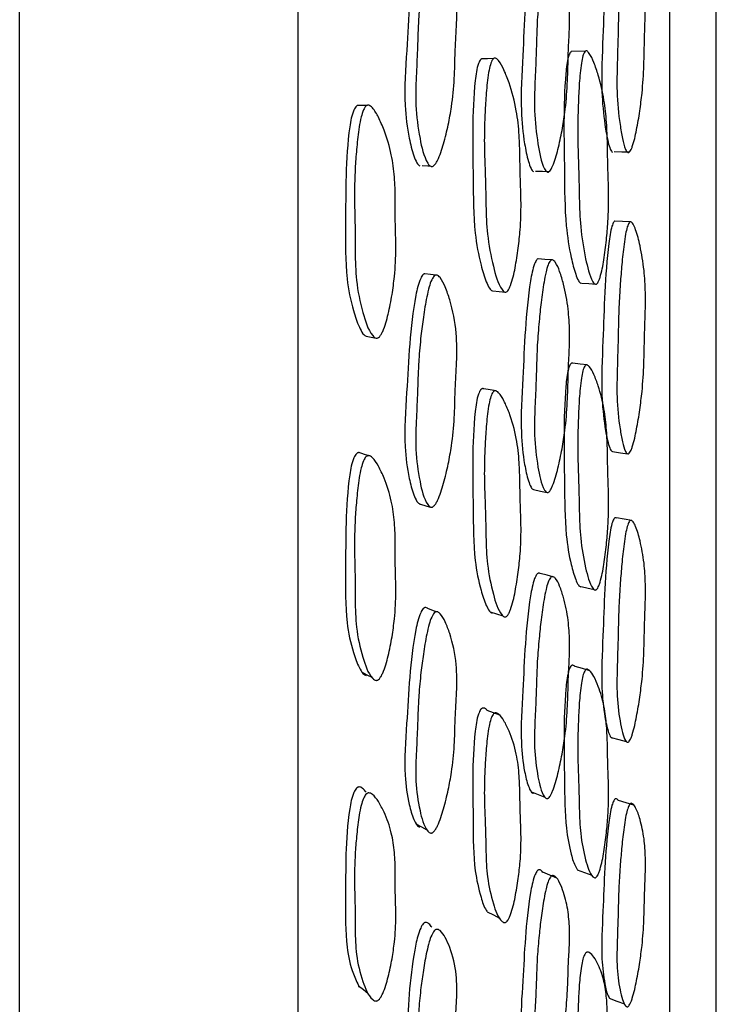
# Model space of a CAD drawing. Units: millimetres. Extents: x 5 to 589, y 5 to 417.
# Drawn here: x 358 to 366, y 238 to 249 of the extents above; entities that cross this region are included whole.
import ezdxf

# ---------------------------------------------------------------- set-up
doc = ezdxf.new("R2010")
doc.units = ezdxf.units.MM
doc.header["$LTSCALE"] = 2

msp = doc.modelspace()

# ---------------------------------------------------------------- linework, layer by layer
at = {"color": 7, "linetype": 'Continuous', "lineweight": 25}
for p, q in [((358.359, 227.673), (358.359, 262.641)), ((361.359, 227.673), (361.359, 262.641)), ((365.359, 232.173), (365.359, 259.274)), ((365.859, 232.173), (365.859, 259.274)), ((364.451, 248.375), (364.295, 248.37)), ((362.137, 244.016), (362.137, 244.016))]:
    msp.add_line(p, q, dxfattribs=at)
at = {"color": 7, "linetype": 'Continuous', "lineweight": 25, "flags": 128}
for points in [[(363.464, 248.297), (363.397, 248.294), (363.33, 248.291)], [(362.097, 247.79), (362.045, 247.789), (361.993, 247.789)], [(364.759, 247.294), (364.842, 247.292), (364.925, 247.291)], [(362.693, 247.145), (362.752, 247.142), (362.778, 247.141)], [(363.914, 247.085), (363.987, 247.083), (364.06, 247.08)], [(364.932, 246.538), (364.849, 246.542), (364.766, 246.546)], [(364.087, 246.129), (364.014, 246.135), (363.94, 246.14)], [(362.841, 245.966), (362.781, 245.973), (362.721, 245.98)], [(363.455, 245.797), (363.523, 245.79), (363.591, 245.782)], [(364.407, 245.88), (364.486, 245.874), (364.564, 245.867)], [(362.091, 245.308), (362.144, 245.298), (362.196, 245.287)], [(364.469, 244.999), (364.392, 245.009), (364.314, 245.018)], [(363.49, 244.719), (363.423, 244.731), (363.355, 244.743)], [(362.114, 244.023), (362.084, 244.032), (362.032, 244.049)], [(364.743, 244.067), (364.826, 244.055), (364.908, 244.042)], [(363.892, 243.658), (363.965, 243.642), (364.037, 243.626)], [(362.661, 243.506), (362.72, 243.488), (362.779, 243.47)], [(364.949, 243.324), (364.866, 243.338), (364.783, 243.353)], [(364.111, 242.717), (364.037, 242.736), (363.963, 242.755)], [(364.387, 242.618), (364.465, 242.6), (364.543, 242.582)], [(362.846, 242.343), (362.816, 242.355), (362.755, 242.377)], [(363.426, 242.342), (363.494, 242.32), (363.561, 242.299)], [(362.046, 241.692), (362.098, 241.666), (362.15, 241.64)], [(364.498, 241.709), (364.42, 241.731), (364.341, 241.753)], [(363.529, 241.229), (363.462, 241.256), (363.394, 241.282)], [(364.726, 240.992), (364.808, 240.969), (364.89, 240.947)], [(363.868, 240.404), (363.94, 240.376), (364.013, 240.348)], [(364.972, 240.264), (364.889, 240.289), (364.805, 240.314)], [(362.626, 240.062), (362.685, 240.03), (362.743, 239.998)], [(364.142, 239.477), (364.067, 239.509), (363.993, 239.54)], [(364.362, 239.568), (364.44, 239.538), (364.518, 239.509)], [(363.392, 239.115), (363.459, 239.081), (363.526, 239.046)], [(362.008, 238.32), (362.06, 238.278), (362.112, 238.237)], [(364.706, 238.187), (364.788, 238.155), (364.87, 238.123)]]:
    msp.add_lwpolyline(points, dxfattribs=at)
at = {"color": 7, "linetype": 'Continuous', "lineweight": 25}
for points, knots in [([(364.754, 249.773), (364.751, 249.769), (364.744, 249.759), (364.72, 249.693), (364.659, 249.291), (364.648, 248.682), (364.615, 248.016), (364.649, 247.635), (364.685, 247.429), (364.711, 247.335), (364.728, 247.299), (364.736, 247.291), (364.74, 247.288)], [0, 0, 0, 0, 0.008543, 0.020057, 0.094247, 0.501144, 0.730586, 0.869287, 0.94682, 0.979951, 0.991337, 1, 1, 1, 1]), ([(364.905, 247.285), (364.901, 247.289), (364.892, 247.296), (364.87, 247.344), (364.847, 247.442), (364.811, 247.648), (364.785, 247.924), (364.792, 248.243), (364.801, 248.503), (364.805, 248.724), (364.811, 248.935), (364.823, 249.148), (364.842, 249.369), (364.86, 249.542), (364.88, 249.671), (364.895, 249.737), (364.909, 249.773), (364.919, 249.789), (364.927, 249.796), (364.934, 249.796), (364.942, 249.793), (364.952, 249.783), (364.971, 249.751), (365.004, 249.661), (365.046, 249.483), (365.084, 249.245), (365.098, 248.991), (365.095, 248.758), (365.088, 248.601), (365.084, 248.424), (365.082, 248.22), (365.065, 247.958), (365.036, 247.726), (365.003, 247.532), (364.972, 247.391), (364.943, 247.318), (364.93, 247.296), (364.919, 247.285), (364.911, 247.283), (364.907, 247.285), (364.905, 247.285)], [0, 0, 0, 0, 0.0043, 0.009925, 0.03447, 0.06433, 0.132424, 0.190966, 0.245072, 0.280788, 0.31677, 0.365075, 0.403686, 0.445298, 0.466467, 0.481838, 0.487514, 0.492032, 0.495699, 0.497386, 0.499084, 0.503316, 0.508691, 0.523789, 0.5614, 0.61505, 0.661317, 0.705106, 0.747943, 0.750709, 0.806125, 0.863487, 0.900802, 0.941155, 0.978375, 0.985791, 0.991574, 0.996064, 0.998044, 1, 1, 1, 1]), ([(362.698, 249.625), (362.695, 249.622), (362.687, 249.614), (362.653, 249.55), (362.559, 249.147), (362.54, 248.536), (362.491, 247.869), (362.538, 247.488), (362.589, 247.282), (362.626, 247.188), (362.649, 247.151), (362.662, 247.144), (362.667, 247.14)], [0, 0, 0, 0, 0.004987, 0.016391, 0.090373, 0.499174, 0.729445, 0.868554, 0.94641, 0.979792, 0.991269, 1, 1, 1, 1]), ([(362.786, 247.136), (362.78, 247.139), (362.767, 247.147), (362.709, 247.237), (362.661, 247.46), (362.616, 247.775), (362.627, 248.096), (362.641, 248.355), (362.647, 248.577), (362.657, 248.789), (362.676, 249.005), (362.705, 249.227), (362.734, 249.401), (362.764, 249.531), (362.787, 249.598), (362.808, 249.633), (362.82, 249.647), (362.83, 249.653), (362.837, 249.655), (362.845, 249.655), (362.856, 249.652), (362.87, 249.641), (362.905, 249.598), (362.946, 249.503), (363.014, 249.298), (363.067, 249.016), (363.068, 248.686), (363.052, 248.479), (363.045, 248.279), (363.041, 248.075), (363.016, 247.811), (362.974, 247.578), (362.926, 247.384), (362.882, 247.241), (362.84, 247.168), (362.822, 247.146), (362.806, 247.135), (362.794, 247.134), (362.788, 247.135), (362.786, 247.136)], [0, 0, 0, 0, 0.00431, 0.009953, 0.064227, 0.13224, 0.190749, 0.244828, 0.279716, 0.316588, 0.364912, 0.403565, 0.445167, 0.466236, 0.481463, 0.487062, 0.491514, 0.493413, 0.495174, 0.496876, 0.498609, 0.502929, 0.508423, 0.532105, 0.561573, 0.632575, 0.692758, 0.747607, 0.75086, 0.805892, 0.863379, 0.900764, 0.941202, 0.978432, 0.985839, 0.991606, 0.996077, 0.998049, 1, 1, 1, 1]), ([(363.923, 249.572), (363.92, 249.569), (363.912, 249.559), (363.883, 249.494), (363.804, 249.091), (363.788, 248.479), (363.745, 247.811), (363.783, 247.428), (363.825, 247.222), (363.856, 247.128), (363.876, 247.091), (363.886, 247.083), (363.891, 247.08)], [0, 0, 0, 0, 0.007171, 0.018619, 0.092599, 0.500246, 0.730121, 0.868954, 0.946605, 0.979864, 0.9913, 1, 1, 1, 1]), ([(364.037, 247.076), (364.032, 247.079), (364.021, 247.087), (363.973, 247.176), (363.932, 247.401), (363.895, 247.716), (363.906, 248.037), (363.919, 248.299), (363.924, 248.521), (363.932, 248.733), (363.949, 248.947), (363.973, 249.169), (363.997, 249.343), (364.023, 249.472), (364.042, 249.539), (364.059, 249.575), (364.071, 249.59), (364.082, 249.597), (364.091, 249.597), (364.1, 249.594), (364.113, 249.583), (364.142, 249.54), (364.177, 249.446), (364.227, 249.269), (364.267, 249.044), (364.282, 248.79), (364.276, 248.556), (364.267, 248.398), (364.262, 248.219), (364.258, 248.015), (364.236, 247.751), (364.199, 247.517), (364.158, 247.323), (364.119, 247.181), (364.083, 247.108), (364.068, 247.085), (364.054, 247.075), (364.044, 247.073), (364.039, 247.075), (364.037, 247.076)], [0, 0, 0, 0, 0.004307, 0.009945, 0.064188, 0.132228, 0.190774, 0.244893, 0.280824, 0.316666, 0.364948, 0.403583, 0.445171, 0.466268, 0.481553, 0.487187, 0.491673, 0.495333, 0.497033, 0.498753, 0.503038, 0.508477, 0.531987, 0.561386, 0.614912, 0.661035, 0.704614, 0.747691, 0.750471, 0.805938, 0.863407, 0.900793, 0.941217, 0.978423, 0.985825, 0.991593, 0.99607, 0.998045, 1, 1, 1, 1]), ([(364.296, 248.37), (364.293, 248.367), (364.285, 248.362), (364.276, 248.343), (364.252, 248.273), (364.208, 247.847), (364.226, 247.239), (364.226, 246.569), (364.283, 246.2), (364.332, 246.005), (364.366, 245.919), (364.385, 245.888), (364.395, 245.882), (364.399, 245.88)], [0, 0, 0, 0, 0.006019, 0.015042, 0.026422, 0.099946, 0.504207, 0.732168, 0.870069, 0.947159, 0.980117, 0.991423, 1, 1, 1, 1]), ([(364.557, 245.867), (364.552, 245.869), (364.542, 245.875), (364.494, 245.953), (364.445, 246.165), (364.393, 246.467), (364.384, 246.787), (364.38, 247.048), (364.371, 247.27), (364.367, 247.481), (364.369, 247.699), (364.378, 247.925), (364.388, 248.103), (364.404, 248.238), (364.418, 248.309), (364.431, 248.348), (364.441, 248.367), (364.45, 248.376), (364.458, 248.378), (364.467, 248.377), (364.479, 248.369), (364.508, 248.332), (364.546, 248.245), (364.602, 248.079), (364.652, 247.864), (364.68, 247.614), (364.688, 247.38), (364.689, 247.222), (364.694, 247.044), (364.702, 246.84), (364.697, 246.575), (364.677, 246.336), (364.651, 246.136), (364.624, 245.988), (364.596, 245.908), (364.584, 245.883), (364.572, 245.87), (364.563, 245.866), (364.559, 245.867), (364.557, 245.867)], [0, 0, 0, 0, 0.004287, 0.009914, 0.064228, 0.132395, 0.190955, 0.245042, 0.280798, 0.316719, 0.365, 0.403623, 0.44523, 0.46635, 0.481656, 0.487297, 0.491781, 0.49543, 0.497119, 0.498827, 0.503095, 0.508521, 0.532039, 0.561461, 0.615041, 0.661174, 0.704723, 0.747808, 0.750689, 0.80603, 0.863504, 0.900908, 0.941341, 0.978513, 0.985897, 0.991642, 0.996093, 0.998056, 1, 1, 1, 1]), ([(363.332, 248.292), (363.331, 248.291), (363.327, 248.29), (363.32, 248.282), (363.309, 248.267), (363.28, 248.196), (363.224, 247.772), (363.244, 247.161), (363.243, 246.49), (363.309, 246.12), (363.368, 245.924), (363.407, 245.837), (363.431, 245.805), (363.442, 245.8), (363.448, 245.798)], [0, 0, 0, 0, 0.001765, 0.005588, 0.014581, 0.025921, 0.099361, 0.503756, 0.731958, 0.869931, 0.947057, 0.980045, 0.991381, 1, 1, 1, 1]), ([(363.584, 245.782), (363.578, 245.785), (363.566, 245.79), (363.508, 245.869), (363.45, 246.083), (363.389, 246.387), (363.379, 246.708), (363.375, 246.969), (363.366, 247.191), (363.36, 247.403), (363.364, 247.621), (363.376, 247.848), (363.39, 248.027), (363.409, 248.162), (363.426, 248.233), (363.442, 248.272), (363.454, 248.29), (363.466, 248.299), (363.475, 248.3), (363.485, 248.299), (363.5, 248.291), (363.534, 248.253), (363.579, 248.165), (363.648, 247.988), (363.71, 247.752), (363.739, 247.483), (363.744, 247.281), (363.746, 247.147), (363.747, 247.089), (363.748, 247.064), (363.748, 247.051), (363.752, 246.941), (363.76, 246.741), (363.752, 246.482), (363.728, 246.25), (363.696, 246.05), (363.664, 245.902), (363.631, 245.823), (363.616, 245.798), (363.602, 245.785), (363.591, 245.781), (363.586, 245.782), (363.584, 245.782)], [0, 0, 0, 0, 0.004301, 0.009936, 0.064222, 0.132357, 0.190911, 0.245009, 0.280486, 0.316726, 0.364948, 0.403513, 0.445077, 0.46617, 0.48143, 0.487045, 0.491511, 0.49516, 0.496862, 0.498592, 0.502908, 0.508395, 0.53206, 0.561551, 0.621403, 0.672152, 0.71506, 0.735622, 0.747715, 0.747945, 0.749787, 0.754931, 0.810011, 0.863502, 0.90091, 0.941324, 0.978483, 0.98587, 0.991621, 0.996083, 0.998051, 1, 1, 1, 1]), ([(361.992, 247.788), (361.989, 247.786), (361.981, 247.781), (361.969, 247.765), (361.934, 247.696), (361.862, 247.274), (361.874, 246.667), (361.861, 245.999), (361.933, 245.63), (361.999, 245.435), (362.044, 245.348), (362.071, 245.316), (362.085, 245.311), (362.091, 245.308)], [0, 0, 0, 0, 0.003801, 0.012707, 0.023932, 0.096895, 0.502814, 0.73152, 0.869613, 0.946823, 0.979887, 0.991288, 1, 1, 1, 1]), ([(362.196, 245.287), (362.19, 245.29), (362.176, 245.295), (362.109, 245.374), (362.044, 245.587), (361.977, 245.891), (361.971, 246.21), (361.971, 246.47), (361.965, 246.691), (361.963, 246.903), (361.97, 247.121), (361.988, 247.347), (362.007, 247.524), (362.032, 247.658), (362.053, 247.728), (362.072, 247.766), (362.084, 247.782), (362.095, 247.789), (362.102, 247.793), (362.11, 247.794), (362.122, 247.792), (362.138, 247.783), (362.178, 247.745), (362.227, 247.657), (362.3, 247.49), (362.364, 247.274), (362.398, 247.025), (362.404, 246.791), (362.402, 246.633), (362.405, 246.454), (362.412, 246.251), (362.401, 245.986), (362.369, 245.75), (362.33, 245.552), (362.291, 245.405), (362.252, 245.327), (362.234, 245.303), (362.218, 245.29), (362.205, 245.286), (362.199, 245.287), (362.196, 245.287)], [0, 0, 0, 0, 0.004335, 0.009987, 0.064215, 0.132247, 0.190784, 0.244887, 0.280014, 0.316697, 0.365019, 0.403688, 0.445209, 0.466146, 0.481251, 0.486798, 0.491212, 0.493101, 0.49486, 0.49657, 0.498321, 0.50269, 0.50824, 0.532046, 0.561558, 0.615017, 0.661087, 0.70468, 0.747841, 0.750899, 0.80615, 0.86357, 0.900878, 0.941198, 0.978357, 0.985768, 0.99155, 0.996048, 0.998035, 1, 1, 1, 1]), ([(364.766, 246.545), (364.765, 246.545), (364.761, 246.544), (364.753, 246.535), (364.744, 246.516), (364.72, 246.444), (364.66, 246.021), (364.648, 245.412), (364.615, 244.746), (364.649, 244.38), (364.685, 244.189), (364.711, 244.105), (364.728, 244.074), (364.736, 244.069), (364.74, 244.067)], [0, 0, 0, 0, 0.00158, 0.008891, 0.01794, 0.029345, 0.102831, 0.505873, 0.73314, 0.870526, 0.947324, 0.980141, 0.991419, 1, 1, 1, 1]), ([(364.905, 244.043), (364.901, 244.045), (364.892, 244.049), (364.87, 244.09), (364.847, 244.179), (364.811, 244.371), (364.785, 244.634), (364.792, 244.951), (364.801, 245.211), (364.805, 245.431), (364.811, 245.642), (364.823, 245.858), (364.842, 246.084), (364.86, 246.262), (364.88, 246.397), (364.895, 246.469), (364.909, 246.508), (364.919, 246.527), (364.927, 246.537), (364.934, 246.539), (364.942, 246.539), (364.952, 246.531), (364.971, 246.504), (365.004, 246.423), (365.046, 246.258), (365.084, 246.031), (365.098, 245.782), (365.095, 245.549), (365.088, 245.391), (365.084, 245.214), (365.082, 245.012), (365.065, 244.748), (365.036, 244.512), (365.003, 244.312), (364.972, 244.165), (364.943, 244.085), (364.93, 244.06), (364.919, 244.046), (364.911, 244.042), (364.907, 244.042), (364.905, 244.043)], [0, 0, 0, 0, 0.0043, 0.009925, 0.03447, 0.06433, 0.132424, 0.190966, 0.245072, 0.280788, 0.31677, 0.365075, 0.403686, 0.445298, 0.466467, 0.481838, 0.487514, 0.492032, 0.495699, 0.497386, 0.499084, 0.503316, 0.508691, 0.523789, 0.5614, 0.61505, 0.661317, 0.705106, 0.747943, 0.750709, 0.806125, 0.863487, 0.900802, 0.941155, 0.978375, 0.985791, 0.991574, 0.996064, 0.998044, 1, 1, 1, 1]), ([(363.94, 246.14), (363.939, 246.14), (363.934, 246.139), (363.925, 246.13), (363.913, 246.112), (363.883, 246.041), (363.806, 245.618), (363.788, 245.009), (363.745, 244.343), (363.783, 243.975), (363.825, 243.782), (363.856, 243.697), (363.876, 243.665), (363.886, 243.66), (363.891, 243.658)], [0, 0, 0, 0, 0.0014, 0.008703, 0.017693, 0.02902, 0.102215, 0.505543, 0.732981, 0.870342, 0.94717, 0.980077, 0.991392, 1, 1, 1, 1]), ([(364.037, 243.627), (364.032, 243.629), (364.021, 243.634), (363.973, 243.712), (363.932, 243.922), (363.895, 244.223), (363.906, 244.542), (363.919, 244.802), (363.924, 245.023), (363.932, 245.234), (363.949, 245.451), (363.973, 245.677), (363.997, 245.855), (364.023, 245.99), (364.042, 246.061), (364.059, 246.1), (364.071, 246.119), (364.082, 246.128), (364.091, 246.13), (364.1, 246.129), (364.113, 246.12), (364.142, 246.084), (364.177, 245.997), (364.227, 245.831), (364.267, 245.615), (364.282, 245.366), (364.276, 245.132), (364.267, 244.975), (364.262, 244.797), (364.258, 244.594), (364.236, 244.329), (364.199, 244.092), (364.158, 243.894), (364.119, 243.747), (364.083, 243.668), (364.068, 243.643), (364.054, 243.63), (364.044, 243.626), (364.039, 243.626), (364.037, 243.627)], [0, 0, 0, 0, 0.004307, 0.009945, 0.064188, 0.132228, 0.190774, 0.244893, 0.280824, 0.316666, 0.364948, 0.403583, 0.445171, 0.466268, 0.481553, 0.487187, 0.491673, 0.495333, 0.497033, 0.498753, 0.503038, 0.508477, 0.531987, 0.561386, 0.614912, 0.661035, 0.704614, 0.747691, 0.750471, 0.805938, 0.863407, 0.900793, 0.941217, 0.978423, 0.985825, 0.991593, 0.99607, 0.998045, 1, 1, 1, 1]), ([(362.721, 245.98), (362.72, 245.98), (362.716, 245.98), (362.711, 245.977), (362.701, 245.969), (362.689, 245.954), (362.652, 245.884), (362.561, 245.463), (362.539, 244.856), (362.491, 244.192), (362.538, 243.825), (362.589, 243.631), (362.626, 243.544), (362.649, 243.512), (362.662, 243.506), (362.667, 243.504)], [0, 0, 0, 0, 0.001634, 0.005145, 0.008941, 0.017866, 0.029122, 0.102146, 0.505656, 0.732946, 0.870255, 0.947103, 0.980053, 0.991382, 1, 1, 1, 1]), ([(362.786, 243.468), (362.78, 243.471), (362.767, 243.476), (362.709, 243.556), (362.661, 243.767), (362.616, 244.069), (362.627, 244.386), (362.641, 244.644), (362.647, 244.865), (362.657, 245.076), (362.676, 245.294), (362.705, 245.519), (362.734, 245.696), (362.764, 245.83), (362.787, 245.9), (362.808, 245.939), (362.82, 245.954), (362.83, 245.962), (362.837, 245.965), (362.845, 245.967), (362.856, 245.965), (362.87, 245.956), (362.905, 245.918), (362.946, 245.83), (363.014, 245.635), (363.067, 245.362), (363.068, 245.035), (363.052, 244.827), (363.045, 244.629), (363.041, 244.426), (363.016, 244.163), (362.974, 243.928), (362.926, 243.731), (362.882, 243.585), (362.84, 243.507), (362.822, 243.483), (362.806, 243.471), (362.794, 243.467), (362.788, 243.468), (362.786, 243.468)], [0, 0, 0, 0, 0.00431, 0.009953, 0.064227, 0.13224, 0.190749, 0.244828, 0.279716, 0.316588, 0.364912, 0.403565, 0.445167, 0.466236, 0.481463, 0.487062, 0.491514, 0.493413, 0.495174, 0.496876, 0.498609, 0.502929, 0.508423, 0.532105, 0.561573, 0.632575, 0.692758, 0.747607, 0.75086, 0.805892, 0.863379, 0.900764, 0.941202, 0.978432, 0.985839, 0.991606, 0.996077, 0.998049, 1, 1, 1, 1]), ([(364.314, 245.017), (364.312, 245.018), (364.308, 245.02), (364.303, 245.019), (364.295, 245.015), (364.286, 245.004), (364.276, 244.983), (364.253, 244.907), (364.208, 244.479), (364.227, 243.885), (364.226, 243.235), (364.283, 242.892), (364.332, 242.717), (364.366, 242.642), (364.385, 242.617), (364.395, 242.614), (364.399, 242.613)], [0, 0, 0, 0, 0.003341, 0.006709, 0.010043, 0.017265, 0.026186, 0.037437, 0.110129, 0.509816, 0.735199, 0.87154, 0.947757, 0.980342, 0.99152, 1, 1, 1, 1]), ([(364.557, 242.576), (364.552, 242.577), (364.542, 242.58), (364.494, 242.643), (364.445, 242.835), (364.393, 243.115), (364.384, 243.423), (364.38, 243.676), (364.371, 243.89), (364.367, 244.095), (364.369, 244.309), (364.378, 244.533), (364.388, 244.711), (364.404, 244.848), (364.418, 244.921), (364.431, 244.963), (364.441, 244.984), (364.45, 244.995), (364.458, 244.999), (364.467, 245), (364.479, 244.995), (364.508, 244.966), (364.546, 244.89), (364.602, 244.74), (364.652, 244.54), (364.68, 244.303), (364.688, 244.075), (364.689, 243.921), (364.694, 243.749), (364.702, 243.553), (364.697, 243.294), (364.677, 243.059), (364.651, 242.859), (364.624, 242.71), (364.596, 242.626), (364.584, 242.599), (364.572, 242.583), (364.563, 242.577), (364.559, 242.577), (364.557, 242.576)], [0, 0, 0, 0, 0.004287, 0.009914, 0.064228, 0.132395, 0.190955, 0.245042, 0.280798, 0.316719, 0.365, 0.403623, 0.44523, 0.46635, 0.481656, 0.487297, 0.491781, 0.49543, 0.497119, 0.498827, 0.503095, 0.508521, 0.532039, 0.561461, 0.615041, 0.661174, 0.704723, 0.747808, 0.750689, 0.80603, 0.863504, 0.900908, 0.941341, 0.978513, 0.985897, 0.991642, 0.996093, 0.998056, 1, 1, 1, 1]), ([(363.355, 244.742), (363.353, 244.743), (363.348, 244.745), (363.341, 244.744), (363.335, 244.742), (363.328, 244.737), (363.319, 244.728), (363.309, 244.711), (363.28, 244.636), (363.224, 244.208), (363.244, 243.614), (363.243, 242.962), (363.309, 242.616), (363.368, 242.438), (363.407, 242.362), (363.431, 242.335), (363.442, 242.332), (363.448, 242.331)], [0, 0, 0, 0, 0.003994, 0.007408, 0.010767, 0.014253, 0.018028, 0.026909, 0.038107, 0.110628, 0.509964, 0.735311, 0.871558, 0.947719, 0.980295, 0.991489, 1, 1, 1, 1]), ([(363.584, 242.287), (363.578, 242.289), (363.566, 242.292), (363.508, 242.357), (363.45, 242.552), (363.389, 242.835), (363.379, 243.144), (363.375, 243.398), (363.366, 243.613), (363.36, 243.819), (363.364, 244.033), (363.376, 244.258), (363.39, 244.436), (363.409, 244.572), (363.426, 244.645), (363.442, 244.686), (363.454, 244.706), (363.466, 244.717), (363.475, 244.721), (363.485, 244.721), (363.5, 244.715), (363.534, 244.684), (363.579, 244.606), (363.648, 244.444), (363.71, 244.224), (363.739, 243.965), (363.744, 243.768), (363.746, 243.638), (363.747, 243.582), (363.748, 243.557), (363.748, 243.545), (363.752, 243.439), (363.76, 243.245), (363.752, 242.993), (363.728, 242.765), (363.696, 242.566), (363.664, 242.418), (363.631, 242.335), (363.616, 242.308), (363.602, 242.293), (363.591, 242.288), (363.586, 242.288), (363.584, 242.287)], [0, 0, 0, 0, 0.004301, 0.009936, 0.064222, 0.132357, 0.190911, 0.245009, 0.280486, 0.316726, 0.364948, 0.403513, 0.445077, 0.46617, 0.48143, 0.487045, 0.491511, 0.49516, 0.496862, 0.498592, 0.502908, 0.508395, 0.53206, 0.561551, 0.621403, 0.672152, 0.71506, 0.735622, 0.747715, 0.747945, 0.749787, 0.754931, 0.810011, 0.863502, 0.90091, 0.941324, 0.978483, 0.98587, 0.991621, 0.996083, 0.998051, 1, 1, 1, 1]), ([(362.032, 244.049), (362.026, 244.052), (362.018, 244.056), (362.006, 244.056), (361.999, 244.054), (361.991, 244.05), (361.981, 244.041), (361.969, 244.025), (361.934, 243.952), (361.862, 243.531), (361.874, 242.941), (361.861, 242.294), (361.933, 241.947), (361.999, 241.768), (362.044, 241.691), (362.071, 241.663), (362.085, 241.66), (362.091, 241.658)], [0, 0, 0, 0, 0.008613, 0.012057, 0.01542, 0.018884, 0.022613, 0.031351, 0.042364, 0.113949, 0.512203, 0.73659, 0.872076, 0.947827, 0.980267, 0.991453, 1, 1, 1, 1]), ([(362.196, 241.605), (362.19, 241.606), (362.176, 241.61), (362.109, 241.677), (362.044, 241.874), (361.977, 242.157), (361.971, 242.465), (361.971, 242.716), (361.965, 242.93), (361.963, 243.136), (361.97, 243.349), (361.988, 243.572), (362.007, 243.747), (362.032, 243.881), (362.053, 243.952), (362.072, 243.992), (362.084, 244.009), (362.095, 244.017), (362.102, 244.021), (362.11, 244.023), (362.122, 244.023), (362.138, 244.016), (362.178, 243.984), (362.227, 243.903), (362.3, 243.749), (362.364, 243.546), (362.398, 243.307), (362.404, 243.08), (362.402, 242.926), (362.405, 242.754), (362.412, 242.558), (362.401, 242.301), (362.369, 242.07), (362.33, 241.874), (362.291, 241.729), (362.252, 241.65), (362.234, 241.624), (362.218, 241.61), (362.205, 241.605), (362.199, 241.605), (362.196, 241.605)], [0, 0, 0, 0, 0.004335, 0.009987, 0.064215, 0.132247, 0.190784, 0.244887, 0.280014, 0.316697, 0.365019, 0.403688, 0.445209, 0.466146, 0.481251, 0.486798, 0.491212, 0.493101, 0.49486, 0.49657, 0.498321, 0.50269, 0.50824, 0.532046, 0.561558, 0.615017, 0.661087, 0.70468, 0.747841, 0.750899, 0.80615, 0.86357, 0.900878, 0.941198, 0.978357, 0.985768, 0.99155, 0.996048, 0.998035, 1, 1, 1, 1]), ([(364.783, 243.352), (364.78, 243.354), (364.775, 243.356), (364.769, 243.355), (364.762, 243.35), (364.753, 243.339), (364.744, 243.318), (364.72, 243.241), (364.66, 242.816), (364.648, 242.23), (364.615, 241.588), (364.649, 241.253), (364.685, 241.083), (364.711, 241.012), (364.728, 240.988), (364.736, 240.986), (364.74, 240.985)], [0, 0, 0, 0, 0.0068048, 0.0101388, 0.0134541, 0.0206781, 0.0296196, 0.040889, 0.1135016, 0.5117493, 0.7363137, 0.8720658, 0.9479505, 0.9803776, 0.9915208, 1, 1, 1, 1]), ([(364.905, 240.939), (364.901, 240.94), (364.892, 240.942), (364.87, 240.973), (364.847, 241.05), (364.811, 241.22), (364.785, 241.462), (364.792, 241.763), (364.801, 242.013), (364.805, 242.224), (364.811, 242.427), (364.823, 242.638), (364.842, 242.86), (364.86, 243.037), (364.88, 243.173), (364.895, 243.246), (364.909, 243.288), (364.919, 243.309), (364.927, 243.321), (364.934, 243.325), (364.942, 243.327), (364.952, 243.323), (364.971, 243.303), (365.004, 243.234), (365.046, 243.087), (365.084, 242.88), (365.098, 242.646), (365.095, 242.421), (365.088, 242.269), (365.084, 242.1), (365.082, 241.907), (365.065, 241.652), (365.036, 241.419), (365.003, 241.222), (364.972, 241.074), (364.943, 240.99), (364.93, 240.962), (364.919, 240.947), (364.911, 240.94), (364.907, 240.939), (364.905, 240.939)], [0, 0, 0, 0, 0.0043, 0.009925, 0.03447, 0.06433, 0.132424, 0.190966, 0.245072, 0.280788, 0.31677, 0.365075, 0.403686, 0.445298, 0.466467, 0.481838, 0.487514, 0.492032, 0.495699, 0.497386, 0.499084, 0.503316, 0.508691, 0.523789, 0.5614, 0.61505, 0.661317, 0.705106, 0.747943, 0.750709, 0.806125, 0.863487, 0.900802, 0.941155, 0.978375, 0.985791, 0.991574, 0.996064, 0.998044, 1, 1, 1, 1]), ([(363.963, 242.755), (363.959, 242.757), (363.953, 242.76), (363.944, 242.759), (363.935, 242.755), (363.925, 242.745), (363.913, 242.725), (363.883, 242.65), (363.806, 242.227), (363.788, 241.641), (363.745, 241.002), (363.783, 240.664), (363.825, 240.492), (363.856, 240.419), (363.876, 240.393), (363.886, 240.391), (363.891, 240.39)], [0, 0, 0, 0, 0.008359, 0.011737, 0.015074, 0.022277, 0.031144, 0.042316, 0.114509, 0.512313, 0.736638, 0.872118, 0.947894, 0.98035, 0.99151, 1, 1, 1, 1]), ([(364.037, 240.333), (364.032, 240.334), (364.021, 240.337), (363.973, 240.399), (363.932, 240.588), (363.895, 240.864), (363.906, 241.166), (363.919, 241.416), (363.924, 241.627), (363.932, 241.83), (363.949, 242.04), (363.973, 242.262), (363.997, 242.438), (364.023, 242.573), (364.042, 242.645), (364.059, 242.686), (364.071, 242.707), (364.082, 242.718), (364.091, 242.721), (364.1, 242.722), (364.113, 242.717), (364.142, 242.688), (364.177, 242.612), (364.227, 242.463), (364.267, 242.266), (364.282, 242.031), (364.276, 241.807), (364.267, 241.655), (364.262, 241.485), (364.258, 241.292), (364.236, 241.037), (364.199, 240.805), (364.158, 240.609), (364.119, 240.463), (364.083, 240.381), (364.068, 240.355), (364.054, 240.34), (364.044, 240.334), (364.039, 240.333), (364.037, 240.333)], [0, 0, 0, 0, 0.004307, 0.009945, 0.064188, 0.132228, 0.190774, 0.244893, 0.280824, 0.316666, 0.364948, 0.403583, 0.445171, 0.466268, 0.481553, 0.487187, 0.491673, 0.495333, 0.497033, 0.498753, 0.503038, 0.508477, 0.531987, 0.561386, 0.614912, 0.661035, 0.704614, 0.747691, 0.750471, 0.805938, 0.863407, 0.900793, 0.941217, 0.978423, 0.985825, 0.991593, 0.99607, 0.998045, 1, 1, 1, 1]), ([(362.755, 242.377), (362.753, 242.379), (362.746, 242.385), (362.736, 242.389), (362.725, 242.389), (362.718, 242.387), (362.711, 242.383), (362.701, 242.374), (362.689, 242.357), (362.652, 242.285), (362.561, 241.867), (362.539, 241.285), (362.491, 240.65), (362.538, 240.31), (362.589, 240.135), (362.626, 240.06), (362.649, 240.033), (362.662, 240.029), (362.667, 240.028)], [0, 0, 0, 0, 0.004285, 0.012763, 0.016155, 0.019485, 0.022933, 0.026662, 0.035427, 0.046482, 0.118201, 0.514495, 0.737721, 0.872575, 0.948049, 0.98041, 0.991537, 1, 1, 1, 1]), ([(362.786, 239.962), (362.78, 239.964), (362.767, 239.967), (362.709, 240.033), (362.661, 240.224), (362.616, 240.502), (362.627, 240.804), (362.641, 241.05), (362.647, 241.26), (362.657, 241.463), (362.676, 241.673), (362.705, 241.893), (362.734, 242.067), (362.764, 242.201), (362.787, 242.272), (362.808, 242.311), (362.82, 242.328), (362.83, 242.337), (362.837, 242.341), (362.845, 242.344), (362.856, 242.344), (362.87, 242.337), (362.905, 242.306), (362.946, 242.227), (363.014, 242.05), (363.067, 241.797), (363.068, 241.485), (363.052, 241.285), (363.045, 241.095), (363.041, 240.903), (363.016, 240.65), (362.974, 240.422), (362.926, 240.229), (362.882, 240.086), (362.84, 240.007), (362.822, 239.981), (362.806, 239.967), (362.794, 239.962), (362.788, 239.962), (362.786, 239.962)], [0, 0, 0, 0, 0.00431, 0.009953, 0.064227, 0.13224, 0.190749, 0.244828, 0.279716, 0.316588, 0.364912, 0.403565, 0.445167, 0.466236, 0.481463, 0.487062, 0.491514, 0.493413, 0.495174, 0.496876, 0.498609, 0.502929, 0.508423, 0.532105, 0.561573, 0.632575, 0.692758, 0.747607, 0.75086, 0.805892, 0.863379, 0.900764, 0.941202, 0.978432, 0.985839, 0.991606, 0.996077, 0.998049, 1, 1, 1, 1]), ([(364.341, 241.752), (364.339, 241.754), (364.334, 241.761), (364.323, 241.767), (364.311, 241.77), (364.303, 241.766), (364.295, 241.761), (364.286, 241.748), (364.276, 241.726), (364.253, 241.648), (364.208, 241.231), (364.227, 240.678), (364.226, 240.07), (364.285, 239.77), (364.328, 239.623), (364.357, 239.579), (364.363, 239.57)], [0, 0, 0, 0, 0.00456, 0.015447, 0.023983, 0.027392, 0.030766, 0.038076, 0.047105, 0.058494, 0.132071, 0.536624, 0.76475, 0.902751, 0.979896, 1, 1, 1, 1]), ([(364.557, 239.481), (364.552, 239.481), (364.542, 239.481), (364.494, 239.526), (364.445, 239.691), (364.393, 239.937), (364.384, 240.221), (364.38, 240.457), (364.371, 240.655), (364.367, 240.847), (364.369, 241.048), (364.378, 241.262), (364.388, 241.433), (364.404, 241.566), (364.418, 241.639), (364.431, 241.682), (364.441, 241.704), (364.45, 241.717), (364.458, 241.723), (364.467, 241.726), (364.479, 241.724), (364.508, 241.704), (364.546, 241.641), (364.602, 241.513), (364.652, 241.337), (364.68, 241.121), (364.688, 240.909), (364.689, 240.765), (364.694, 240.605), (364.702, 240.424), (364.697, 240.182), (364.677, 239.959), (364.651, 239.767), (364.624, 239.622), (364.596, 239.538), (364.584, 239.509), (364.572, 239.492), (364.563, 239.484), (364.559, 239.482), (364.557, 239.481)], [0, 0, 0, 0, 0.004287, 0.009914, 0.064228, 0.132395, 0.190955, 0.245042, 0.280798, 0.316719, 0.365, 0.403623, 0.44523, 0.46635, 0.481656, 0.487297, 0.491781, 0.49543, 0.497119, 0.498827, 0.503095, 0.508521, 0.532039, 0.561461, 0.615041, 0.661174, 0.704723, 0.747808, 0.750689, 0.80603, 0.863504, 0.900908, 0.941341, 0.978513, 0.985897, 0.991642, 0.996093, 0.998056, 1, 1, 1, 1]), ([(363.393, 241.28), (363.389, 241.285), (363.381, 241.296), (363.365, 241.305), (363.351, 241.309), (363.341, 241.306), (363.335, 241.303), (363.328, 241.297), (363.319, 241.287), (363.309, 241.268), (363.28, 241.192), (363.224, 240.777), (363.245, 240.223), (363.241, 239.614), (363.312, 239.309), (363.359, 239.164), (363.39, 239.121), (363.393, 239.117)], [0, 0, 0, 0, 0.009821, 0.020897, 0.029585, 0.03306, 0.036479, 0.040028, 0.04387, 0.05291, 0.064308, 0.138126, 0.544603, 0.773979, 0.912663, 0.990186, 1, 1, 1, 1]), ([(363.584, 238.999), (363.578, 239), (363.566, 239), (363.508, 239.049), (363.45, 239.219), (363.389, 239.47), (363.379, 239.755), (363.375, 239.991), (363.366, 240.19), (363.36, 240.383), (363.364, 240.585), (363.376, 240.799), (363.39, 240.969), (363.409, 241.102), (363.426, 241.174), (363.442, 241.216), (363.454, 241.237), (363.466, 241.249), (363.475, 241.254), (363.485, 241.256), (363.5, 241.253), (363.534, 241.23), (363.579, 241.164), (363.648, 241.024), (363.71, 240.827), (363.739, 240.59), (363.744, 240.406), (363.746, 240.284), (363.747, 240.232), (363.748, 240.209), (363.748, 240.198), (363.752, 240.099), (363.76, 239.92), (363.752, 239.684), (363.728, 239.468), (363.696, 239.278), (363.664, 239.135), (363.631, 239.052), (363.616, 239.025), (363.602, 239.008), (363.591, 239.001), (363.586, 239), (363.584, 238.999)], [0, 0, 0, 0, 0.004301, 0.0099358, 0.0642223, 0.1323567, 0.1909108, 0.2450093, 0.2804859, 0.3167256, 0.3649479, 0.4035125, 0.4450766, 0.4661703, 0.4814299, 0.4870449, 0.4915111, 0.4951603, 0.4968622, 0.4985921, 0.5029083, 0.508395, 0.5320603, 0.5615513, 0.6214031, 0.6721517, 0.71506, 0.7356216, 0.747715, 0.7479451, 0.7497873, 0.7549311, 0.8100107, 0.8635017, 0.9009104, 0.9413237, 0.978483, 0.98587, 0.9916213, 0.9960826, 0.9980513, 1, 1, 1, 1]), ([(362.088, 240.401), (362.077, 240.416), (362.061, 240.437), (362.034, 240.455), (362.018, 240.459), (362.006, 240.458), (361.999, 240.455), (361.991, 240.451), (361.981, 240.441), (361.969, 240.424), (361.934, 240.352), (361.862, 239.946), (361.873, 239.395), (361.862, 238.797), (361.93, 238.482), (361.993, 238.352), (362.016, 238.305)], [0, 0, 0, 0, 0.0268249, 0.0379597, 0.0467018, 0.0501974, 0.0536113, 0.0571266, 0.0609118, 0.069781, 0.0809591, 0.1536179, 0.5578435, 0.7855951, 0.9231126, 1, 1, 1, 1]), ([(362.196, 238.155), (362.19, 238.156), (362.176, 238.157), (362.109, 238.211), (362.044, 238.383), (361.977, 238.636), (361.971, 238.92), (361.971, 239.153), (361.965, 239.351), (361.963, 239.543), (361.97, 239.743), (361.988, 239.954), (362.007, 240.121), (362.032, 240.25), (362.053, 240.32), (362.072, 240.359), (362.084, 240.377), (362.095, 240.386), (362.102, 240.391), (362.11, 240.394), (362.122, 240.395), (362.138, 240.39), (362.178, 240.364), (362.227, 240.295), (362.3, 240.158), (362.364, 239.976), (362.398, 239.757), (362.404, 239.546), (362.402, 239.402), (362.405, 239.242), (362.412, 239.061), (362.401, 238.823), (362.369, 238.605), (362.33, 238.42), (362.291, 238.282), (362.252, 238.203), (362.234, 238.177), (362.218, 238.163), (362.205, 238.156), (362.199, 238.156), (362.196, 238.155)], [0, 0, 0, 0, 0.0043347, 0.009987, 0.064215, 0.1322466, 0.1907835, 0.2448873, 0.2800143, 0.3166965, 0.3650188, 0.4036879, 0.4452091, 0.4661457, 0.4812512, 0.4867978, 0.4912115, 0.4931012, 0.4948599, 0.49657, 0.4983211, 0.5026904, 0.5082401, 0.5320457, 0.5615582, 0.615017, 0.6610869, 0.7046799, 0.747841, 0.7508991, 0.8061504, 0.8635697, 0.9008781, 0.941198, 0.9783575, 0.9857681, 0.9915497, 0.9960477, 0.9980349, 1, 1, 1, 1]), ([(364.804, 240.312), (364.802, 240.316), (364.797, 240.325), (364.786, 240.331), (364.776, 240.333), (364.769, 240.329), (364.762, 240.323), (364.753, 240.309), (364.744, 240.287), (364.72, 240.209), (364.66, 239.798), (364.649, 239.257), (364.614, 238.663), (364.651, 238.374), (364.68, 238.236), (364.703, 238.196), (364.707, 238.189)], [0, 0, 0, 0, 0.008535, 0.019318, 0.027779, 0.031163, 0.034528, 0.04186, 0.050936, 0.062375, 0.136077, 0.5403, 0.768234, 0.906023, 0.983046, 1, 1, 1, 1]), ([(364.905, 238.094), (364.901, 238.094), (364.892, 238.093), (364.87, 238.114), (364.847, 238.176), (364.811, 238.318), (364.785, 238.528), (364.792, 238.803), (364.801, 239.033), (364.805, 239.226), (364.811, 239.414), (364.823, 239.611), (364.842, 239.821), (364.86, 239.99), (364.88, 240.121), (364.895, 240.194), (364.909, 240.237), (364.919, 240.259), (364.927, 240.273), (364.934, 240.279), (364.942, 240.283), (364.952, 240.282), (364.971, 240.269), (365.004, 240.215), (365.046, 240.093), (365.084, 239.914), (365.098, 239.703), (365.095, 239.496), (365.088, 239.355), (365.084, 239.199), (365.082, 239.023), (365.065, 238.786), (365.036, 238.567), (365.003, 238.379), (364.972, 238.236), (364.943, 238.152), (364.93, 238.123), (364.919, 238.106), (364.911, 238.097), (364.907, 238.095), (364.905, 238.094)], [0, 0, 0, 0, 0.0043, 0.009925, 0.03447, 0.06433, 0.132424, 0.190966, 0.245072, 0.280788, 0.31677, 0.365075, 0.403686, 0.445298, 0.466467, 0.481838, 0.487514, 0.492032, 0.495699, 0.497386, 0.499084, 0.503316, 0.508691, 0.523789, 0.5614, 0.61505, 0.661317, 0.705106, 0.747943, 0.750709, 0.806125, 0.863487, 0.900802, 0.941155, 0.978375, 0.985791, 0.991574, 0.996064, 0.998044, 1, 1, 1, 1]), ([(363.992, 239.538), (363.987, 239.545), (363.98, 239.557), (363.965, 239.567), (363.953, 239.569), (363.944, 239.566), (363.935, 239.561), (363.925, 239.548), (363.913, 239.527), (363.883, 239.451), (363.806, 239.045), (363.789, 238.507), (363.743, 237.916), (363.785, 237.626), (363.817, 237.489), (363.841, 237.451), (363.843, 237.447)], [0, 0, 0, 0, 0.013861, 0.024828, 0.033437, 0.036885, 0.04029, 0.04764, 0.056689, 0.068089, 0.14176, 0.547706, 0.776622, 0.914875, 0.992202, 1, 1, 1, 1]), ([(364.037, 237.322), (364.032, 237.322), (364.021, 237.322), (363.973, 237.366), (363.932, 237.526), (363.895, 237.765), (363.906, 238.041), (363.919, 238.27), (363.924, 238.463), (363.932, 238.65), (363.949, 238.846), (363.973, 239.054), (363.997, 239.221), (364.023, 239.351), (364.042, 239.422), (364.059, 239.464), (364.071, 239.486), (364.082, 239.498), (364.091, 239.503), (364.1, 239.506), (364.113, 239.504), (364.142, 239.484), (364.177, 239.422), (364.227, 239.296), (364.267, 239.124), (364.282, 238.913), (364.276, 238.707), (364.267, 238.566), (364.262, 238.41), (364.258, 238.234), (364.236, 237.999), (364.199, 237.782), (364.158, 237.597), (364.119, 237.457), (364.083, 237.375), (364.068, 237.348), (364.054, 237.332), (364.044, 237.324), (364.039, 237.322), (364.037, 237.322)], [0, 0, 0, 0, 0.004307, 0.009945, 0.064188, 0.132228, 0.190774, 0.244893, 0.280824, 0.316666, 0.364948, 0.403583, 0.445171, 0.466268, 0.481553, 0.487187, 0.491673, 0.495333, 0.497033, 0.498753, 0.503038, 0.508477, 0.531987, 0.561386, 0.614912, 0.661035, 0.704614, 0.747691, 0.750471, 0.805938, 0.863407, 0.900793, 0.941217, 0.978423, 0.985825, 0.991593, 0.99607, 0.998045, 1, 1, 1, 1]), ([(362.797, 238.948), (362.787, 238.962), (362.773, 238.982), (362.75, 238.998), (362.736, 239.002), (362.725, 239), (362.718, 238.997), (362.711, 238.992), (362.701, 238.982), (362.689, 238.965), (362.652, 238.893), (362.561, 238.494), (362.538, 237.957), (362.493, 237.378), (362.535, 237.076), (362.585, 236.952), (362.603, 236.908)], [0, 0, 0, 0, 0.0264045, 0.0374362, 0.0460835, 0.0495431, 0.0529397, 0.0564564, 0.0602593, 0.069199, 0.080474, 0.1536215, 0.5578096, 0.7854827, 0.9230225, 1, 1, 1, 1]), ([(362.786, 236.752), (362.78, 236.753), (362.767, 236.754), (362.709, 236.804), (362.661, 236.968), (362.616, 237.211), (362.627, 237.485), (362.641, 237.71), (362.647, 237.903), (362.657, 238.088), (362.676, 238.284), (362.705, 238.49), (362.734, 238.654), (362.764, 238.781), (362.787, 238.85), (362.808, 238.89), (362.82, 238.907), (362.83, 238.917), (362.837, 238.922), (362.845, 238.925), (362.856, 238.927), (362.87, 238.924), (362.905, 238.9), (362.946, 238.834), (363.014, 238.681), (363.067, 238.457), (363.068, 238.172), (363.052, 237.988), (363.045, 237.814), (363.041, 237.639), (363.016, 237.407), (362.974, 237.195), (362.926, 237.014), (362.882, 236.878), (362.84, 236.801), (362.822, 236.775), (362.806, 236.76), (362.794, 236.754), (362.788, 236.753), (362.786, 236.752)], [0, 0, 0, 0, 0.00431, 0.009953, 0.064227, 0.13224, 0.190749, 0.244828, 0.279716, 0.316588, 0.364912, 0.403565, 0.445167, 0.466236, 0.481463, 0.487062, 0.491514, 0.493413, 0.495174, 0.496876, 0.498609, 0.502929, 0.508423, 0.532105, 0.561573, 0.632575, 0.692758, 0.747607, 0.75086, 0.805892, 0.863379, 0.900764, 0.941202, 0.978432, 0.985839, 0.991606, 0.996077, 0.998049, 1, 1, 1, 1]), ([(364.557, 236.701), (364.552, 236.7), (364.542, 236.697), (364.494, 236.723), (364.445, 236.854), (364.393, 237.057), (364.384, 237.307), (364.38, 237.515), (364.371, 237.69), (364.367, 237.861), (364.369, 238.042), (364.378, 238.237), (364.388, 238.395), (364.404, 238.52), (364.418, 238.589), (364.431, 238.632), (364.441, 238.654), (364.45, 238.668), (364.458, 238.676), (364.467, 238.681), (364.479, 238.682), (364.508, 238.671), (364.546, 238.624), (364.602, 238.523), (364.652, 238.378), (364.68, 238.191), (364.688, 238.003), (364.689, 237.874), (364.694, 237.733), (364.702, 237.574), (364.697, 237.358), (364.677, 237.155), (364.651, 236.978), (364.624, 236.844), (364.596, 236.762), (364.584, 236.733), (364.572, 236.715), (364.563, 236.705), (364.559, 236.703), (364.557, 236.701)], [0, 0, 0, 0, 0.004287, 0.009914, 0.064228, 0.132395, 0.190955, 0.245042, 0.280798, 0.316719, 0.365, 0.403623, 0.44523, 0.46635, 0.481656, 0.487297, 0.491781, 0.49543, 0.497119, 0.498827, 0.503095, 0.508521, 0.532039, 0.561461, 0.615041, 0.661174, 0.704723, 0.747808, 0.750689, 0.80603, 0.863504, 0.900908, 0.941341, 0.978513, 0.985897, 0.991642, 0.996093, 0.998056, 1, 1, 1, 1])]:
    msp.add_open_spline(points, degree=3, knots=knots, dxfattribs=at)

doc.saveas('drawing.dxf')
